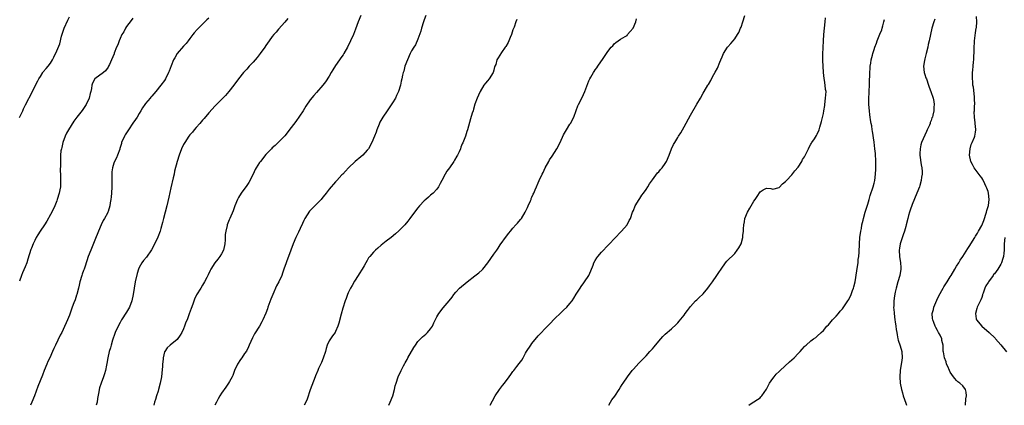
# Model space of a CAD drawing. Units: inches. Extents: x 2505000 to 2508000, y 1500000 to 1503000.
# Drawn here: x 2505985 to 2506296, y 1500000 to 1500122 of the extents above; entities that cross this region are included whole.
import ezdxf

# ---------------------------------------------------------------- set-up
doc = ezdxf.new("R2010")
doc.units = ezdxf.units.IN
doc.header["$MEASUREMENT"] = 0
doc.layers.add('LD25051500_10ft', color=61, linetype='Continuous')

msp = doc.modelspace()

# ---------------------------------------------------------------- linework, layer by layer
at = {"layer": 'LD25051500_10ft'}
for points, elevation in [([(2506092.95, 1500123), (2506092.1, 1500121), (2506091.28, 1500118.72), (2506090.63, 1500117), (2506089.73, 1500115), (2506088.76, 1500113), (2506087.62, 1500111), (2506087.37, 1500110.63), (2506087, 1500110.12), (2506085, 1500107.29), (2506084.13, 1500105.87), (2506083.62, 1500105), (2506083, 1500103.89), (2506081.85, 1500102.15), (2506080.98, 1500101.02), (2506079, 1500098.73), (2506078.16, 1500097.84), (2506077, 1500096.4), (2506075.62, 1500094.38), (2506074.74, 1500093), (2506072.42, 1500089.58), (2506071, 1500087.66), (2506068.94, 1500085.06), (2506067, 1500083.06), (2506065.95, 1500082.05), (2506065, 1500081.24), (2506064.76, 1500081), (2506063, 1500079.13), (2506061.26, 1500077), (2506061, 1500076.66), (2506059.97, 1500075), (2506059.61, 1500074.39), (2506058.96, 1500073), (2506057.63, 1500070.37), (2506057, 1500069.35), (2506055.23, 1500067), (2506054.36, 1500065.64), (2506054.06, 1500065), (2506053.24, 1500063), (2506053, 1500062.37), (2506052.65, 1500061.35), (2506051.65, 1500059), (2506051.43, 1500058.57), (2506050.82, 1500057), (2506050.8, 1500056.8), (2506050.31, 1500055), (2506050.1, 1500053.9), (2506050.17, 1500053), (2506050.2, 1500052.2), (2506050.05, 1500051), (2506049.58, 1500049), (2506049, 1500047.81), (2506048.47, 1500047), (2506047.87, 1500046.13), (2506046.86, 1500045), (2506045.64, 1500043), (2506045.45, 1500042.55), (2506044.81, 1500041.19), (2506044.37, 1500040.37), (2506043.67, 1500039), (2506043, 1500037.89), (2506042.42, 1500037), (2506041.14, 1500034.86), (2506040.48, 1500033.52), (2506039.95, 1500031.95), (2506039.43, 1500030.57), (2506038.83, 1500028.83), (2506038.11, 1500027), (2506037.78, 1500026.22), (2506037.33, 1500025), (2506037, 1500024.16), (2506036.43, 1500023), (2506035.9, 1500022.1), (2506035, 1500020.78), (2506032.8, 1500019), (2506031.85, 1500018.15), (2506031.08, 1500017), (2506031, 1500016.83), (2506030.53, 1500015), (2506030.54, 1500014.54), (2506030.34, 1500013), (2506030.35, 1500012.35), (2506030.18, 1500010.18), (2506030.04, 1500009), (2506029.66, 1500007), (2506029.15, 1500005), (2506029, 1500004.51), (2506028.47, 1500003), (2506028.17, 1500001.83), (2506027.85, 1500001), (2506027.61, 1500000)], 7790), ([(2506113.51, 1500123), (2506113, 1500121.68), (2506112.77, 1500121), (2506112.17, 1500119), (2506111.93, 1500118.07), (2506111, 1500115.55), (2506110.2, 1500113.8), (2506109.67, 1500113), (2506109, 1500111.93), (2506108.56, 1500111), (2506107.7, 1500109), (2506106.92, 1500107), (2506106.51, 1500105.49), (2506106.35, 1500105), (2506106.17, 1500104.17), (2506105.9, 1500103), (2506105.72, 1500102.28), (2506105.48, 1500101), (2506104.9, 1500099), (2506104.26, 1500097.74), (2506103.92, 1500097), (2506103, 1500095.46), (2506101.26, 1500093), (2506099.9, 1500091), (2506099, 1500089.36), (2506098.73, 1500088.73), (2506098.08, 1500087), (2506097.8, 1500086.2), (2506097.32, 1500085), (2506096.47, 1500083), (2506095.35, 1500081), (2506095, 1500080.52), (2506093.58, 1500079), (2506093, 1500078.44), (2506091.21, 1500077), (2506089.13, 1500075), (2506088.12, 1500073.88), (2506087.27, 1500073), (2506087, 1500072.75), (2506085.44, 1500071), (2506085, 1500070.57), (2506083, 1500068.23), (2506082.02, 1500067), (2506081.58, 1500066.42), (2506081, 1500065.69), (2506080.41, 1500065), (2506079, 1500063.49), (2506078.49, 1500063), (2506077, 1500061.52), (2506076.76, 1500061.24), (2506075.34, 1500059), (2506075, 1500058.34), (2506074.6, 1500057.4), (2506073.8, 1500055.8), (2506073.3, 1500054.7), (2506072.47, 1500053), (2506071.65, 1500051), (2506070.14, 1500047), (2506069.65, 1500045.65), (2506069.4, 1500045), (2506068.72, 1500043), (2506068.24, 1500041.76), (2506068.01, 1500041), (2506067.1, 1500039), (2506066.34, 1500037.66), (2506065.15, 1500035), (2506064.54, 1500033.46), (2506063.67, 1500031), (2506063.52, 1500030.48), (2506063, 1500029.12), (2506062.07, 1500027), (2506061.7, 1500026.3), (2506060.95, 1500025), (2506059.44, 1500022.56), (2506058.75, 1500021.25), (2506057.71, 1500019), (2506057.53, 1500018.47), (2506056.88, 1500017.12), (2506056.3, 1500016.3), (2506055.43, 1500015), (2506055, 1500014.44), (2506054.09, 1500013), (2506053.14, 1500011), (2506053, 1500010.66), (2506052.56, 1500009.44), (2506052.35, 1500009), (2506051.5, 1500007.5), (2506051.23, 1500007), (2506050.32, 1500005.68), (2506049, 1500003.88), (2506048.47, 1500003), (2506047.93, 1500002.07), (2506047.4, 1500001), (2506046.92, 1500000)], 7780), ([(2506133.8, 1500000), (2506134.55, 1500001.45), (2506135.38, 1500003), (2506136.75, 1500005), (2506137.73, 1500006.27), (2506138.35, 1500007), (2506139.83, 1500009), (2506140.28, 1500009.72), (2506141, 1500010.62), (2506141.27, 1500011), (2506142.22, 1500012.22), (2506143, 1500013.19), (2506143.77, 1500014.23), (2506144.17, 1500015), (2506145, 1500016.43), (2506145.31, 1500017), (2506146.6, 1500019), (2506147, 1500019.54), (2506149, 1500021.98), (2506150, 1500023), (2506151, 1500024.08), (2506151.88, 1500025), (2506152.46, 1500025.54), (2506153, 1500026.08), (2506153.84, 1500027), (2506156.47, 1500029.53), (2506157, 1500030.07), (2506157.99, 1500031), (2506159, 1500032.18), (2506159.66, 1500033), (2506160.2, 1500033.8), (2506161, 1500035.1), (2506162.24, 1500037), (2506162.52, 1500037.48), (2506163.35, 1500038.65), (2506163.62, 1500039), (2506164.9, 1500041), (2506165.55, 1500042.45), (2506166.28, 1500044.28), (2506166.58, 1500045), (2506167, 1500045.71), (2506167.49, 1500046.51), (2506167.82, 1500047), (2506169, 1500048.36), (2506173.38, 1500053), (2506175, 1500054.65), (2506175.15, 1500054.85), (2506175.31, 1500055), (2506177.01, 1500057), (2506177.66, 1500058.34), (2506178.1, 1500059), (2506178.75, 1500061), (2506179, 1500061.54), (2506179.56, 1500063), (2506180.8, 1500065), (2506181, 1500065.27), (2506181.68, 1500066.32), (2506182.21, 1500067), (2506183, 1500068.17), (2506183.58, 1500069), (2506184.1, 1500069.9), (2506185, 1500071.18), (2506186.65, 1500073.35), (2506187, 1500073.74), (2506187.58, 1500074.43), (2506188.1, 1500075), (2506189, 1500076.29), (2506189.42, 1500077), (2506190.27, 1500079), (2506191.07, 1500081), (2506191.68, 1500082.32), (2506192.08, 1500083), (2506193, 1500084.48), (2506193.3, 1500085), (2506193.95, 1500086.05), (2506194.49, 1500087), (2506195, 1500087.85), (2506197, 1500091.61), (2506199, 1500095.1), (2506200.17, 1500097), (2506201, 1500098.49), (2506201.34, 1500099), (2506202.54, 1500101), (2506202.73, 1500101.27), (2506203.45, 1500102.55), (2506203.66, 1500103), (2506204.46, 1500104.46), (2506204.86, 1500105.14), (2506205.57, 1500106.43), (2506206.29, 1500108.29), (2506206.61, 1500109), (2506207, 1500109.99), (2506207.43, 1500111), (2506208.7, 1500113), (2506208.83, 1500113.17), (2506209.8, 1500114.2), (2506210.48, 1500115), (2506211, 1500115.67), (2506211.92, 1500117), (2506212.29, 1500117.71), (2506212.87, 1500119), (2506213, 1500119.32), (2506213.58, 1500121), (2506214.23, 1500123)], 7750), ([(2505985.18, 1500090.82), (2505986.24, 1500093), (2505986.47, 1500093.53), (2505987.11, 1500094.89), (2505989.35, 1500099), (2505990.33, 1500101), (2505991, 1500102.45), (2505991.28, 1500103), (2505991.83, 1500103.83), (2505992.57, 1500105), (2505992.75, 1500105.25), (2505993.65, 1500106.35), (2505994.25, 1500107), (2505995, 1500107.97), (2505995.61, 1500109), (2505996.08, 1500109.92), (2505997, 1500111.93), (2505997.91, 1500114.09), (2505998.51, 1500116.51), (2505999.35, 1500119), (2506000.47, 1500121.53), (2506001, 1500122.65)], 7830), ([(2506021, 1500122.21), (2506020.51, 1500121.49), (2506019, 1500119.53), (2506018.69, 1500119), (2506018.12, 1500117.88), (2506017.58, 1500117), (2506017, 1500115.82), (2506016.65, 1500115), (2506016.26, 1500113.74), (2506015.87, 1500113), (2506015.13, 1500111.13), (2506015.07, 1500110.93), (2506014.3, 1500109), (2506013.62, 1500107.62), (2506013.36, 1500107), (2506013.23, 1500106.77), (2506012.41, 1500105.59), (2506011.71, 1500105), (2506009, 1500103.03), (2506008.98, 1500103), (2506008.28, 1500101.72), (2506008.1, 1500101), (2506007.97, 1500099.97), (2506007.7, 1500099), (2506007.53, 1500098.47), (2506007.23, 1500097), (2506006.31, 1500095), (2506005, 1500093.04), (2506003.34, 1500091), (2506003, 1500090.49), (2506002.33, 1500089.68), (2506000.66, 1500087), (2506000.09, 1500085.91), (2505999.66, 1500085), (2505998.95, 1500083), (2505998.6, 1500081.4), (2505998.46, 1500081), (2505998.32, 1500080.32), (2505998.18, 1500079), (2505998.13, 1500078.13), (2505998.13, 1500077), (2505998.15, 1500076.15), (2505998.09, 1500073.91), (2505998.13, 1500073), (2505998.2, 1500072.2), (2505998.22, 1500071), (2505998.22, 1500070.22), (2505998.18, 1500069), (2505998, 1500068), (2505997.79, 1500067), (2505997.17, 1500065), (2505997, 1500064.54), (2505996.37, 1500063), (2505995.41, 1500061), (2505995, 1500060.24), (2505993.84, 1500058.16), (2505993.12, 1500057), (2505991.8, 1500055), (2505991, 1500053.83), (2505990.5, 1500053), (2505990.05, 1500052.05), (2505989.51, 1500051), (2505989, 1500049.64), (2505988.84, 1500049.16), (2505987.91, 1500046.09), (2505987.5, 1500045), (2505987, 1500043.73), (2505986.15, 1500041.85), (2505985.82, 1500041), (2505985.2, 1500039.2)], 7820), ([(2506045, 1500122.23), (2506044.35, 1500121.65), (2506043.74, 1500121), (2506041.34, 1500118.66), (2506040.41, 1500117.59), (2506039.97, 1500117), (2506039, 1500115.78), (2506038.43, 1500115), (2506037.81, 1500114.19), (2506037, 1500113.33), (2506035, 1500111.01), (2506034.27, 1500109.73), (2506033.88, 1500109), (2506033.12, 1500107.12), (2506032.5, 1500105.5), (2506032.28, 1500105), (2506031.29, 1500103), (2506031, 1500102.57), (2506029.83, 1500101), (2506028.22, 1500099), (2506027.64, 1500098.36), (2506027, 1500097.56), (2506026.72, 1500097.28), (2506026.51, 1500097), (2506025, 1500095.25), (2506024.81, 1500095), (2506024.06, 1500093.94), (2506023.57, 1500093), (2506023, 1500092.08), (2506022.38, 1500091), (2506021.83, 1500090.17), (2506021, 1500089.04), (2506019.59, 1500087), (2506019.38, 1500086.62), (2506018.58, 1500085.42), (2506018.33, 1500085), (2506017.46, 1500083), (2506017.39, 1500082.61), (2506016.94, 1500081.06), (2506016.85, 1500080.85), (2506016.21, 1500079), (2506015.85, 1500078.15), (2506015.24, 1500077), (2506015, 1500076.44), (2506014.57, 1500075), (2506014.33, 1500073.67), (2506014.34, 1500073), (2506014.39, 1500072.39), (2506014.33, 1500071), (2506014.36, 1500070.36), (2506014.35, 1500069), (2506014.26, 1500067), (2506014.18, 1500065.82), (2506014.08, 1500065), (2506013.87, 1500063.87), (2506013.78, 1500063), (2506013.2, 1500061.2), (2506013.15, 1500061), (2506013, 1500060.7), (2506012.07, 1500059), (2506011.67, 1500058.33), (2506011.02, 1500057), (2506010.14, 1500055), (2506009, 1500052.1), (2506007.7, 1500049), (2506006.92, 1500047), (2506005.93, 1500043.93), (2506005.65, 1500043), (2506005.48, 1500042.52), (2506005, 1500041.35), (2506004.87, 1500041), (2506004.28, 1500039), (2506004.03, 1500037.97), (2506003.87, 1500037), (2506003.36, 1500035), (2506003.27, 1500034.73), (2506003, 1500034), (2506002.75, 1500033.25), (2506002.38, 1500032.38), (2506001.87, 1500031), (2506001, 1500028.5), (2506000.38, 1500027), (2505999, 1500023.88), (2505998.57, 1500023), (2505998.1, 1500022.1), (2505996.55, 1500019), (2505996.07, 1500017.93), (2505995.69, 1500017), (2505994.8, 1500015), (2505994.2, 1500013.8), (2505993.84, 1500013), (2505993.02, 1500011), (2505992.48, 1500009.52), (2505991, 1500005.93), (2505989.94, 1500003), (2505989.13, 1500001), (2505988.68, 1500000)], 7810), ([(2506069.89, 1500122.11), (2506069, 1500120.98), (2506067, 1500118.75), (2506066.21, 1500117.79), (2506065.49, 1500117), (2506065, 1500116.38), (2506063.99, 1500115), (2506063, 1500113.54), (2506062.66, 1500113), (2506061.24, 1500111), (2506060.25, 1500109.75), (2506059, 1500108.35), (2506057.78, 1500107), (2506057, 1500106.11), (2506055.99, 1500105), (2506054.36, 1500103), (2506052.94, 1500101.06), (2506051.31, 1500099), (2506050.22, 1500097.78), (2506047.43, 1500095), (2506047, 1500094.53), (2506045, 1500092.27), (2506043.51, 1500090.49), (2506043, 1500090.01), (2506042.56, 1500089.44), (2506042.13, 1500089), (2506041, 1500087.74), (2506040.36, 1500087), (2506039.8, 1500086.2), (2506039, 1500085.35), (2506038.71, 1500085), (2506037.37, 1500083), (2506037, 1500082.3), (2506036.38, 1500081), (2506035.64, 1500079), (2506034.99, 1500077), (2506034.14, 1500073.86), (2506034.02, 1500073), (2506033.77, 1500071.77), (2506033, 1500068.66), (2506032.33, 1500065.67), (2506031.71, 1500063), (2506031.22, 1500061), (2506030.68, 1500059), (2506030.35, 1500057.65), (2506029.8, 1500055.8), (2506029.61, 1500055), (2506028.92, 1500053.08), (2506027.6, 1500050.4), (2506026.88, 1500049.12), (2506025.27, 1500046.73), (2506024.32, 1500045.68), (2506023.88, 1500045), (2506023, 1500043.51), (2506022.81, 1500043), (2506022.37, 1500041.63), (2506021.76, 1500039), (2506021.39, 1500037), (2506021.08, 1500035), (2506020.69, 1500033), (2506019.96, 1500031), (2506019, 1500029.36), (2506017.47, 1500027), (2506017, 1500026.12), (2506016.36, 1500025), (2506015.45, 1500023), (2506015.34, 1500022.66), (2506014.6, 1500020.61), (2506014.14, 1500019), (2506013.91, 1500018.09), (2506013.56, 1500017), (2506013.09, 1500015), (2506012.8, 1500013.2), (2506012.7, 1500012.69), (2506012.4, 1500011), (2506012.11, 1500009.89), (2506011.79, 1500009), (2506010.96, 1500007), (2506010.47, 1500005.53), (2506010.37, 1500005), (2506010.3, 1500004.3), (2506009.9, 1500002.1), (2506009.72, 1500001), (2506009.39, 1500000)], 7800), ([(2506142.18, 1500121.82), (2506141.92, 1500121), (2506141.33, 1500119.33), (2506141, 1500118.5), (2506140.5, 1500117), (2506140.1, 1500116.1), (2506139.68, 1500115), (2506139.51, 1500114.49), (2506138.76, 1500113.24), (2506138.55, 1500113), (2506137.34, 1500111.34), (2506136.28, 1500109.72), (2506135.9, 1500109), (2506135.55, 1500107.55), (2506135.32, 1500107), (2506135.22, 1500106.79), (2506135, 1500105.83), (2506134.76, 1500105), (2506133.47, 1500103), (2506133, 1500102.42), (2506132.3, 1500101.7), (2506131.82, 1500101), (2506130.6, 1500099), (2506130.11, 1500097.89), (2506129.67, 1500097), (2506129, 1500095.08), (2506128.53, 1500093.47), (2506128.42, 1500093), (2506128.17, 1500092.17), (2506127.59, 1500090.41), (2506126.64, 1500087), (2506126.43, 1500086.43), (2506125.97, 1500085), (2506125.13, 1500082.87), (2506125, 1500082.49), (2506124.55, 1500081.45), (2506124.39, 1500081), (2506123.98, 1500079.98), (2506123.53, 1500079), (2506123.32, 1500078.68), (2506122.58, 1500077.42), (2506122.37, 1500077), (2506120.92, 1500075), (2506120.13, 1500073.87), (2506119.57, 1500073), (2506118.56, 1500071), (2506118, 1500070), (2506117.54, 1500069), (2506117, 1500068.21), (2506115.81, 1500067), (2506115.39, 1500066.61), (2506115, 1500066.34), (2506114.31, 1500065.69), (2506113.49, 1500065), (2506113, 1500064.56), (2506111.55, 1500063), (2506111, 1500062.36), (2506109.94, 1500061), (2506108.49, 1500059), (2506107.85, 1500058.15), (2506106.89, 1500057), (2506105, 1500055.12), (2506103.89, 1500054.11), (2506102.57, 1500053), (2506101, 1500051.8), (2506099.44, 1500050.56), (2506098.35, 1500049.65), (2506097.62, 1500049), (2506097, 1500048.35), (2506095.78, 1500047), (2506095.44, 1500046.56), (2506095, 1500045.74), (2506094.54, 1500045), (2506093.98, 1500043.98), (2506093.41, 1500043), (2506092.45, 1500041.55), (2506092.15, 1500041), (2506091, 1500039.19), (2506090.19, 1500037.81), (2506089.76, 1500037), (2506089, 1500035.51), (2506088.77, 1500035), (2506088.3, 1500033.7), (2506088.02, 1500033), (2506087.32, 1500030.68), (2506086.81, 1500028.81), (2506086.07, 1500025.93), (2506085.75, 1500025), (2506085, 1500023.27), (2506084.84, 1500023), (2506084.08, 1500021.92), (2506083.38, 1500021), (2506083, 1500020.36), (2506082.39, 1500019), (2506082.04, 1500017.96), (2506081.79, 1500017), (2506081.11, 1500014.89), (2506080.52, 1500013.48), (2506079.65, 1500011.65), (2506079.36, 1500011), (2506078.69, 1500009.31), (2506078.55, 1500009), (2506077, 1500004.84), (2506076.01, 1500001.99), (2506075.58, 1500001), (2506075.04, 1500000)], 7770), ([(2506101.81, 1500000), (2506102.28, 1500001), (2506103.1, 1500003), (2506103.61, 1500005), (2506103.85, 1500006.15), (2506104.08, 1500007), (2506104.75, 1500009), (2506105, 1500009.56), (2506105.51, 1500010.49), (2506105.74, 1500011), (2506106.47, 1500012.47), (2506106.85, 1500013.15), (2506107, 1500013.44), (2506107.56, 1500014.44), (2506107.84, 1500015), (2506109.74, 1500018.26), (2506110.2, 1500019), (2506111, 1500020.1), (2506111.8, 1500021), (2506112.4, 1500021.6), (2506113, 1500022.03), (2506113.51, 1500022.49), (2506114.02, 1500023), (2506115, 1500024.14), (2506115.57, 1500025), (2506115.99, 1500026.01), (2506117, 1500027.88), (2506117.64, 1500029), (2506119, 1500030.76), (2506120.88, 1500033), (2506121.82, 1500034.18), (2506122.37, 1500035), (2506123, 1500035.76), (2506124.16, 1500037), (2506126.53, 1500039), (2506129, 1500040.84), (2506130.22, 1500041.78), (2506131.27, 1500042.73), (2506131.53, 1500043), (2506133.12, 1500045), (2506135, 1500047.66), (2506135.9, 1500049), (2506136.36, 1500049.64), (2506137, 1500050.63), (2506139, 1500053.42), (2506139.7, 1500054.3), (2506140.22, 1500055), (2506141, 1500055.93), (2506141.96, 1500057), (2506142.47, 1500057.53), (2506143.38, 1500058.62), (2506143.66, 1500059), (2506144.9, 1500061), (2506145.58, 1500062.42), (2506145.84, 1500063), (2506146.49, 1500064.49), (2506146.7, 1500065), (2506146.77, 1500065.23), (2506147, 1500065.72), (2506147.38, 1500066.62), (2506147.57, 1500067), (2506148.03, 1500068.03), (2506148.43, 1500069), (2506149, 1500070.26), (2506149.31, 1500071), (2506150.23, 1500073), (2506150.5, 1500073.5), (2506151.19, 1500075), (2506152.28, 1500077), (2506152.56, 1500077.44), (2506153.36, 1500078.64), (2506154.8, 1500081), (2506155.86, 1500083), (2506157, 1500085.34), (2506157.93, 1500087), (2506159, 1500088.79), (2506159.14, 1500089), (2506160.19, 1500091), (2506161, 1500093.07), (2506161.52, 1500094.48), (2506161.74, 1500095), (2506162.85, 1500097.15), (2506163.74, 1500099), (2506165, 1500102.46), (2506165.24, 1500103), (2506165.56, 1500103.56), (2506166.4, 1500105), (2506166.65, 1500105.35), (2506167, 1500105.94), (2506167.45, 1500106.55), (2506167.75, 1500107), (2506169.43, 1500109.43), (2506171, 1500111.65), (2506172.05, 1500113), (2506172.49, 1500113.51), (2506173, 1500114.08), (2506173.48, 1500114.52), (2506174.16, 1500115), (2506175, 1500115.55), (2506176.39, 1500116.39), (2506177, 1500116.78), (2506177.21, 1500117), (2506178.04, 1500117.96), (2506178.97, 1500119), (2506179.81, 1500121), (2506180.03, 1500121.97)], 7760), ([(2506171.23, 1500000), (2506171.77, 1500001), (2506172.26, 1500001.74), (2506173.11, 1500002.89), (2506174.52, 1500005), (2506175, 1500005.72), (2506175.47, 1500006.53), (2506175.78, 1500007), (2506177.18, 1500009), (2506178.67, 1500011), (2506179, 1500011.4), (2506180.69, 1500013.31), (2506181, 1500013.6), (2506183, 1500015.62), (2506184.26, 1500017), (2506185, 1500017.84), (2506185.56, 1500018.44), (2506187, 1500020.23), (2506188.31, 1500021.69), (2506189, 1500022.41), (2506191, 1500024.11), (2506192.5, 1500025.5), (2506193, 1500026.02), (2506193.45, 1500026.55), (2506195, 1500028.5), (2506195.38, 1500029), (2506196.05, 1500029.95), (2506197, 1500031.19), (2506198.67, 1500033), (2506199, 1500033.31), (2506199.89, 1500034.11), (2506200.8, 1500035), (2506201, 1500035.22), (2506202.49, 1500037), (2506203, 1500037.73), (2506203.94, 1500039), (2506205.36, 1500041), (2506206.03, 1500041.97), (2506206.69, 1500043), (2506208.12, 1500045), (2506208.54, 1500045.46), (2506211, 1500047.95), (2506211.79, 1500049), (2506212.26, 1500049.74), (2506212.99, 1500051), (2506213.55, 1500053), (2506213.56, 1500053.56), (2506213.74, 1500055), (2506213.75, 1500055.75), (2506213.88, 1500057), (2506214.08, 1500057.92), (2506214.24, 1500059), (2506215.06, 1500061), (2506215.8, 1500062.2), (2506217, 1500064.46), (2506217.42, 1500065), (2506218.08, 1500065.92), (2506219, 1500067.41), (2506220.01, 1500068.01), (2506221, 1500068.52), (2506222.4, 1500068.4), (2506223, 1500068.26), (2506225, 1500068.79), (2506226.1, 1500069.9), (2506227, 1500070.63), (2506227.31, 1500071), (2506229, 1500072.78), (2506229.98, 1500074.02), (2506231, 1500075.22), (2506232.14, 1500077), (2506232.45, 1500077.55), (2506233, 1500078.39), (2506233.67, 1500079.67), (2506234.31, 1500081), (2506234.5, 1500081.5), (2506235, 1500082.38), (2506235.21, 1500082.79), (2506235.37, 1500083), (2506236.14, 1500084.14), (2506236.81, 1500085.19), (2506237, 1500085.57), (2506237.63, 1500087), (2506237.83, 1500087.83), (2506238.4, 1500089.6), (2506239, 1500092.08), (2506239.16, 1500093), (2506239.4, 1500094.6), (2506239.44, 1500095), (2506239.7, 1500097), (2506239.82, 1500099), (2506239.7, 1500099.7), (2506239.59, 1500101), (2506239.32, 1500102.68), (2506239.2, 1500103.2), (2506239.02, 1500105), (2506238.9, 1500107), (2506238.84, 1500108.84), (2506238.86, 1500110.86), (2506239, 1500115), (2506239.11, 1500117), (2506239.3, 1500119), (2506239.56, 1500121), (2506239.68, 1500122.32)], 7740), ([(2506215.42, 1500000), (2506216.85, 1500001), (2506217, 1500001.13), (2506218.16, 1500001.84), (2506219, 1500002.4), (2506219.28, 1500002.72), (2506219.56, 1500003), (2506221, 1500005.06), (2506221.95, 1500007), (2506223, 1500008.41), (2506223.41, 1500009), (2506224.14, 1500009.86), (2506225, 1500010.66), (2506225.33, 1500011), (2506228.32, 1500013.68), (2506229.72, 1500015), (2506231, 1500016.35), (2506231.68, 1500017), (2506232.31, 1500017.69), (2506233, 1500018.53), (2506233.23, 1500018.77), (2506233.52, 1500019), (2506235, 1500020.39), (2506235.88, 1500021), (2506236.57, 1500021.44), (2506237, 1500021.79), (2506238.27, 1500023), (2506239, 1500023.65), (2506240.13, 1500025), (2506240.56, 1500025.44), (2506241.92, 1500027), (2506243, 1500028.17), (2506243.73, 1500029), (2506244.3, 1500029.7), (2506245, 1500030.44), (2506246.73, 1500033), (2506247, 1500033.37), (2506247.77, 1500035), (2506248.22, 1500036.22), (2506248.54, 1500037), (2506248.65, 1500037.35), (2506249, 1500038.98), (2506249.51, 1500042.49), (2506249.79, 1500043.79), (2506249.93, 1500045), (2506249.97, 1500046.03), (2506250.16, 1500047), (2506250.29, 1500048.29), (2506250.29, 1500049), (2506250.37, 1500050.37), (2506250.37, 1500051), (2506250.53, 1500053), (2506250.82, 1500055), (2506251, 1500055.85), (2506251.18, 1500057), (2506251.52, 1500058.48), (2506251.61, 1500059), (2506252.17, 1500061), (2506253, 1500063.49), (2506253.42, 1500065), (2506253.8, 1500066.2), (2506254.72, 1500069), (2506255, 1500070.08), (2506255.21, 1500071), (2506255.44, 1500073), (2506255.51, 1500074.49), (2506255.52, 1500077), (2506255.43, 1500079.43), (2506255.28, 1500081), (2506255.02, 1500083.02), (2506254.51, 1500086.51), (2506254.41, 1500087), (2506254.26, 1500088.26), (2506254.08, 1500089), (2506253.85, 1500090.15), (2506253.76, 1500091), (2506253.7, 1500091.7), (2506253.51, 1500093), (2506253.37, 1500095), (2506253.35, 1500097), (2506253.4, 1500098.6), (2506253.53, 1500101.53), (2506253.63, 1500105), (2506253.71, 1500106.29), (2506253.78, 1500107), (2506253.95, 1500107.95), (2506254.09, 1500109), (2506254.47, 1500110.47), (2506254.59, 1500111), (2506255, 1500112.34), (2506255.23, 1500113), (2506255.73, 1500114.27), (2506255.97, 1500115), (2506256.63, 1500116.63), (2506256.86, 1500117.14), (2506257.44, 1500118.56), (2506257.58, 1500119), (2506257.76, 1500119.76), (2506258.1, 1500121), (2506258.24, 1500121.76)], 7730), ([(2506274.14, 1500121.86), (2506273.84, 1500121), (2506273.27, 1500119), (2506272.79, 1500117), (2506272.36, 1500115), (2506272.09, 1500113.91), (2506271.92, 1500113), (2506271.43, 1500111), (2506271.37, 1500110.63), (2506271, 1500109.4), (2506270.87, 1500108.87), (2506270.61, 1500107), (2506270.83, 1500105), (2506271, 1500104.46), (2506271.38, 1500103.38), (2506271.5, 1500103), (2506272.19, 1500101), (2506272.37, 1500100.37), (2506272.9, 1500099), (2506273.61, 1500097), (2506273.86, 1500095.85), (2506274, 1500095), (2506273.91, 1500094.09), (2506273.89, 1500093), (2506273.55, 1500091.55), (2506273.39, 1500091), (2506273.28, 1500090.72), (2506273, 1500089.87), (2506272.75, 1500089.25), (2506272.68, 1500089), (2506272.44, 1500088.44), (2506271.8, 1500087), (2506271.53, 1500086.47), (2506270.01, 1500083), (2506269.77, 1500082.23), (2506269.51, 1500081), (2506269.49, 1500079.49), (2506269.46, 1500079), (2506269.87, 1500075.87), (2506270.06, 1500075), (2506270.16, 1500073.84), (2506270.15, 1500073), (2506269.97, 1500071.97), (2506269.88, 1500071), (2506269.4, 1500069.4), (2506269.3, 1500069), (2506268.52, 1500067), (2506267, 1500063.37), (2506266.4, 1500061.6), (2506266.21, 1500061), (2506265.91, 1500059.91), (2506265.64, 1500059), (2506265.17, 1500057), (2506265, 1500056.39), (2506264.65, 1500055), (2506264.23, 1500053.77), (2506263.25, 1500051), (2506263, 1500049.64), (2506262.92, 1500048.92), (2506263, 1500047), (2506263.33, 1500045), (2506263.45, 1500043.45), (2506263.47, 1500043), (2506263.13, 1500041), (2506262.49, 1500039), (2506261.93, 1500037), (2506261.7, 1500035.7), (2506261.45, 1500034.55), (2506261.27, 1500033), (2506261.2, 1500031.2), (2506261.17, 1500031), (2506261.29, 1500029.29), (2506261.3, 1500029), (2506261.55, 1500027), (2506261.67, 1500026.34), (2506261.85, 1500025), (2506261.97, 1500023.97), (2506262.14, 1500023), (2506262.24, 1500022.24), (2506262.52, 1500021), (2506262.6, 1500020.6), (2506263.21, 1500018.79), (2506263.75, 1500017), (2506263.85, 1500015), (2506263.72, 1500014.28), (2506263.21, 1500011), (2506263.13, 1500009), (2506263.26, 1500007), (2506263.64, 1500005), (2506263.95, 1500003.95), (2506264.21, 1500003), (2506265, 1500000.71), (2506265.23, 1500000)], 7720), ([(2506283.86, 1500000), (2506283.92, 1500002.08), (2506284.14, 1500003), (2506284.1, 1500004.1), (2506283.85, 1500005), (2506283, 1500006.1), (2506282.09, 1500007), (2506281.46, 1500007.46), (2506281, 1500007.84), (2506280.45, 1500008.45), (2506280.04, 1500009), (2506279, 1500010.51), (2506278.76, 1500011), (2506278.27, 1500012.27), (2506277.89, 1500013), (2506277.71, 1500013.71), (2506277.18, 1500015), (2506276.88, 1500016.88), (2506276.85, 1500017), (2506276.76, 1500019), (2506276.42, 1500020.42), (2506276.34, 1500021), (2506275.83, 1500022.17), (2506275.38, 1500023), (2506275.21, 1500023.21), (2506275, 1500023.64), (2506274.53, 1500024.53), (2506274.32, 1500025), (2506273.9, 1500026.1), (2506273.52, 1500027), (2506273.45, 1500027.45), (2506273.36, 1500029), (2506273.72, 1500030.28), (2506273.87, 1500031), (2506274.79, 1500033.21), (2506275.43, 1500034.57), (2506276.78, 1500037), (2506277, 1500037.35), (2506278.11, 1500039), (2506279, 1500040.57), (2506279.31, 1500041), (2506280.51, 1500043), (2506281, 1500043.97), (2506281.71, 1500045), (2506282.19, 1500045.81), (2506283, 1500047), (2506284.54, 1500049.46), (2506285, 1500050.14), (2506286.75, 1500053), (2506287, 1500053.36), (2506287.62, 1500054.38), (2506287.94, 1500055), (2506289, 1500056.74), (2506289.63, 1500058.37), (2506290.44, 1500061), (2506290.56, 1500061.44), (2506291, 1500062.72), (2506291.07, 1500063.07), (2506291.3, 1500065), (2506291.14, 1500067), (2506291, 1500067.51), (2506290.56, 1500068.56), (2506290.43, 1500069), (2506289.94, 1500069.94), (2506289.3, 1500071.3), (2506289, 1500071.81), (2506288.46, 1500072.46), (2506286.61, 1500075), (2506286.04, 1500076.04), (2506285.56, 1500077), (2506285.14, 1500079), (2506285.3, 1500081), (2506285.69, 1500082.31), (2506285.94, 1500083), (2506286.65, 1500084.65), (2506286.79, 1500085), (2506287, 1500086.19), (2506287.1, 1500087), (2506287, 1500088.07), (2506286.89, 1500088.89), (2506286.89, 1500089.11), (2506286.66, 1500091), (2506286.63, 1500092.63), (2506286.69, 1500093), (2506286.73, 1500094.73), (2506286.78, 1500095), (2506286.71, 1500096.71), (2506286.73, 1500097), (2506286.68, 1500097.32), (2506286.37, 1500100.37), (2506286.21, 1500101), (2506286.16, 1500102.16), (2506286.02, 1500103), (2506286.07, 1500104.07), (2506286.09, 1500105), (2506286.2, 1500105.8), (2506286.31, 1500107), (2506286.42, 1500108.42), (2506286.49, 1500109), (2506286.53, 1500110.53), (2506286.56, 1500111), (2506286.57, 1500112.57), (2506286.67, 1500115), (2506287, 1500117.52), (2506287.25, 1500119), (2506287.28, 1500119.28), (2506287.39, 1500121), (2506287.3, 1500122.7)], 7710), ([(2506296.29, 1500053), (2506296.09, 1500051), (2506296.06, 1500049.94), (2506296.06, 1500049), (2506295.98, 1500047.98), (2506295.86, 1500047), (2506295.63, 1500046.37), (2506295.22, 1500045), (2506295, 1500044.57), (2506294.04, 1500043), (2506293, 1500041.54), (2506292.73, 1500041.27), (2506292.56, 1500041), (2506291.11, 1500039), (2506291, 1500038.79), (2506290.29, 1500037.71), (2506289.94, 1500037), (2506289.39, 1500035.39), (2506289.27, 1500035), (2506289.24, 1500034.76), (2506289, 1500034.07), (2506288.68, 1500033.32), (2506288.04, 1500032.04), (2506287.56, 1500031), (2506287.48, 1500030.52), (2506287.01, 1500029), (2506287.27, 1500027.27), (2506287.37, 1500027), (2506288.96, 1500025), (2506291.36, 1500023), (2506293.2, 1500021.2), (2506293.34, 1500021), (2506295, 1500019.05), (2506296.83, 1500016.83)], 7700)]:
    msp.add_lwpolyline(points, dxfattribs=dict(at, elevation=elevation))

doc.saveas('drawing.dxf')
